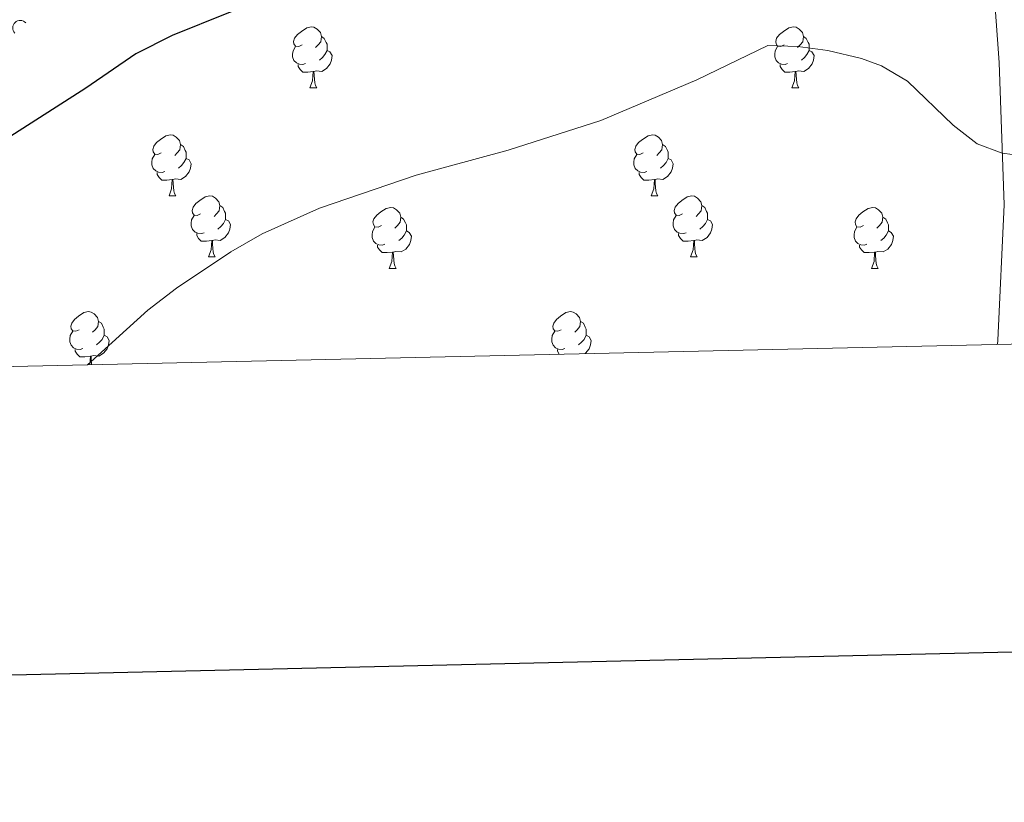
# Model space of a CAD drawing. Units: metres. Extents: x 651119 to 655639, y 725270 to 728338.
# Drawn here: x 652660 to 652822, y 725625 to 725753 of the extents above; entities that cross this region are included whole.
import ezdxf

# ---------------------------------------------------------------- set-up
doc = ezdxf.new("R2010")
doc.units = ezdxf.units.M
doc.header["$MEASUREMENT"] = 0
doc.linetypes.add('DGN Style 3', pattern=[69.498053, 49.641466, -19.856587])
for name, color, linetype, lineweight in [('Carátula', 7, 'Continuous', 5), ('Elementos auxiliares', 7, 'Continuous', 5), ('Entidades rústicas y varios', 7, 'Continuous', 5), ('Relieve y altimetría', 7, 'Continuous', 5), ('Viales y ferrocarril', 7, 'Continuous', 5)]:
    doc.layers.add(name, color=color, linetype=linetype, lineweight=lineweight)

msp = doc.modelspace()

# ---------------------------------------------------------------- linework, layer by layer
at = {"layer": 'Carátula', "color": 7, "linetype": 'Continuous', "lineweight": 25, "flags": 128}
msp.add_lwpolyline([(651929.18, 728044.3), (651984.85, 725629.95), (655538.89, 725711.9), (655483.3, 728123.25), (651929.18, 728044.3)], dxfattribs=at)
at = {"layer": 'Carátula', "color": 7, "linetype": 'Continuous', "lineweight": 5}
msp.add_3dface([(651185.16, 725269.61), (655639.06, 725368.54), (655573.1, 728337.82), (651119.2, 728238.88)], dxfattribs=at)
at = {"layer": 'Elementos auxiliares', "color": 250, "linetype": 'Continuous', "lineweight": 5}
msp.add_3dface([(652053.5, 725682.8), (652002.65, 727996.13), (655416.26, 728071.95), (655468.25, 725758.65)], dxfattribs=at)
at = {"layer": 'Entidades rústicas y varios', "color": 92, "linetype": 'Continuous', "lineweight": 5}
for p, q in [((652708.2, 725742.08), (652709.33, 725742.08)), ((652787.53, 725742.08), (652788.66, 725742.08)), ((652685.02, 725724.31), (652686.14, 725724.31)), ((652764.34, 725724.31), (652765.47, 725724.31)), ((652691.5, 725714.27), (652692.63, 725714.27)), ((652770.82, 725714.27), (652771.94, 725714.27)), ((652721.26, 725712.37), (652722.39, 725712.37)), ((652800.59, 725712.37), (652801.71, 725712.37))]:
    msp.add_line(p, q, dxfattribs=at)
at = {"layer": 'Entidades rústicas y varios', "color": 92, "linetype": 'Continuous', "lineweight": 5, "flags": 128}
for points in [[(652706.9, 725749.14), (652706.37, 725748.87), (652705.84, 725748.93), (652705.58, 725749.3), (652705.52, 725749.72), (652705.68, 725750.24), (652706.16, 725750.84), (652706.8, 725751.37), (652707.7, 725751.95), (652708.44, 725752.11), (652708.87, 725752.06), (652709.4, 725751.74), (652709.93, 725751.16), (652710.09, 725750.52), (652709.98, 725749.67), (652709.55, 725749.14), (652709.13, 725748.71)], [(652786.23, 725749.14), (652785.7, 725748.87), (652785.17, 725748.93), (652784.91, 725749.3), (652784.85, 725749.72), (652785.01, 725750.24), (652785.49, 725750.84), (652786.13, 725751.37), (652787.03, 725751.95), (652787.77, 725752.11), (652788.2, 725752.06), (652788.73, 725751.74), (652789.26, 725751.16), (652789.42, 725750.52), (652789.31, 725749.67), (652788.88, 725749.14), (652788.46, 725748.71)], [(652710.09, 725750.52), (652710.56, 725750.2), (652710.88, 725749.56), (652711.04, 725749.24), (652711.04, 725748.66), (652711.04, 725748.24), (652710.67, 725747.55), (652710.25, 725747.07), (652709.77, 725746.65)], [(652789.42, 725750.52), (652789.89, 725750.2), (652790.21, 725749.56), (652790.37, 725749.24), (652790.37, 725748.66), (652790.37, 725748.24), (652790, 725747.55), (652789.58, 725747.07), (652789.1, 725746.65)], [(652707.49, 725746.06), (652707.06, 725745.9), (652706.48, 725745.96), (652706, 725746.17), (652705.58, 725746.59), (652705.36, 725747.18), (652705.36, 725747.6), (652705.42, 725748.18), (652705.84, 725748.87)], [(652711.04, 725748.24), (652711.49, 725747.99), (652711.84, 725747.37), (652711.73, 725746.65), (652711.52, 725746.01), (652710.93, 725745.27), (652710.14, 725744.79), (652709.29, 725744.89), (652708.86, 725744.76)], [(652786.82, 725746.06), (652786.39, 725745.9), (652785.81, 725745.96), (652785.33, 725746.17), (652784.91, 725746.59), (652784.69, 725747.18), (652784.69, 725747.6), (652784.75, 725748.18), (652785.17, 725748.87)], [(652790.37, 725748.24), (652790.82, 725747.99), (652791.17, 725747.37), (652791.06, 725746.65), (652790.85, 725746.01), (652790.26, 725745.27), (652789.47, 725744.79), (652788.62, 725744.89), (652788.19, 725744.76)], [(652708.75, 725744.76), (652707.86, 725744.68), (652707.01, 725744.68), (652706.59, 725745.11), (652706.27, 725745.58), (652706.27, 725745.9)], [(652788.08, 725744.76), (652787.19, 725744.68), (652786.34, 725744.68), (652785.92, 725745.11), (652785.6, 725745.58), (652785.6, 725745.9)], [(652708.2, 725742.08), (652708.64, 725743.24), (652708.75, 725744.76), (652708.86, 725744.76), (652708.89, 725744.18), (652708.93, 725743.49), (652709, 725742.88), (652709.11, 725742.48), (652709.33, 725742.08)], [(652787.53, 725742.08), (652787.97, 725743.24), (652788.08, 725744.76), (652788.19, 725744.76), (652788.22, 725744.18), (652788.26, 725743.49), (652788.33, 725742.88), (652788.44, 725742.48), (652788.66, 725742.08)], [(652683.72, 725731.37), (652683.19, 725731.1), (652682.66, 725731.16), (652682.39, 725731.53), (652682.34, 725731.95), (652682.5, 725732.47), (652682.98, 725733.07), (652683.61, 725733.6), (652684.51, 725734.18), (652685.26, 725734.34), (652685.68, 725734.29), (652686.21, 725733.97), (652686.74, 725733.39), (652686.9, 725732.75), (652686.79, 725731.9), (652686.37, 725731.37), (652685.95, 725730.94)], [(652763.04, 725731.37), (652762.51, 725731.1), (652761.98, 725731.16), (652761.72, 725731.53), (652761.66, 725731.95), (652761.82, 725732.47), (652762.3, 725733.07), (652762.94, 725733.6), (652763.84, 725734.18), (652764.58, 725734.34), (652765.01, 725734.29), (652765.54, 725733.97), (652766.07, 725733.39), (652766.23, 725732.75), (652766.12, 725731.9), (652765.69, 725731.37), (652765.27, 725730.94)], [(652686.9, 725732.75), (652687.38, 725732.43), (652687.69, 725731.79), (652687.85, 725731.47), (652687.85, 725730.89), (652687.85, 725730.47), (652687.48, 725729.78), (652687.06, 725729.3), (652686.58, 725728.88)], [(652766.23, 725732.75), (652766.7, 725732.43), (652767.02, 725731.79), (652767.18, 725731.47), (652767.18, 725730.89), (652767.18, 725730.47), (652766.81, 725729.78), (652766.39, 725729.3), (652765.91, 725728.88)], [(652684.3, 725728.29), (652683.88, 725728.13), (652683.29, 725728.19), (652682.82, 725728.4), (652682.39, 725728.82), (652682.18, 725729.41), (652682.18, 725729.83), (652682.23, 725730.41), (652682.66, 725731.1)], [(652687.85, 725730.47), (652688.31, 725730.22), (652688.65, 725729.6), (652688.54, 725728.88), (652688.33, 725728.24), (652687.75, 725727.5), (652686.95, 725727.02), (652686.1, 725727.12), (652685.67, 725726.99)], [(652763.63, 725728.29), (652763.2, 725728.13), (652762.62, 725728.19), (652762.14, 725728.4), (652761.72, 725728.82), (652761.5, 725729.41), (652761.5, 725729.83), (652761.56, 725730.41), (652761.98, 725731.1)], [(652767.18, 725730.47), (652767.63, 725730.22), (652767.98, 725729.6), (652767.87, 725728.88), (652767.66, 725728.24), (652767.07, 725727.5), (652766.28, 725727.02), (652765.43, 725727.12), (652765, 725726.99)], [(652685.56, 725726.99), (652684.67, 725726.91), (652683.83, 725726.91), (652683.4, 725727.34), (652683.08, 725727.81), (652683.08, 725728.13)], [(652764.89, 725726.99), (652764, 725726.91), (652763.15, 725726.91), (652762.73, 725727.34), (652762.41, 725727.81), (652762.41, 725728.13)], [(652685.02, 725724.31), (652685.45, 725725.47), (652685.56, 725726.99), (652685.67, 725726.99), (652685.71, 725726.41), (652685.74, 725725.72), (652685.81, 725725.11), (652685.93, 725724.71), (652686.14, 725724.31)], [(652764.34, 725724.31), (652764.78, 725725.47), (652764.89, 725726.99), (652765, 725726.99), (652765.03, 725726.41), (652765.07, 725725.72), (652765.14, 725725.11), (652765.25, 725724.71), (652765.47, 725724.31)], [(652690.19, 725721.33), (652689.66, 725721.07), (652689.13, 725721.12), (652688.87, 725721.49), (652688.81, 725721.92), (652688.97, 725722.44), (652689.45, 725723.03), (652690.09, 725723.56), (652690.99, 725724.15), (652691.73, 725724.31), (652692.16, 725724.25), (652692.69, 725723.94), (652693.22, 725723.35), (652693.38, 725722.71), (652693.27, 725721.86), (652692.84, 725721.33), (652692.42, 725720.91)], [(652769.52, 725721.33), (652768.99, 725721.07), (652768.46, 725721.12), (652768.19, 725721.49), (652768.14, 725721.92), (652768.3, 725722.44), (652768.78, 725723.03), (652769.41, 725723.56), (652770.31, 725724.15), (652771.06, 725724.31), (652771.48, 725724.25), (652772.01, 725723.94), (652772.54, 725723.35), (652772.7, 725722.71), (652772.59, 725721.86), (652772.17, 725721.33), (652771.75, 725720.91)], [(652693.38, 725722.71), (652693.85, 725722.4), (652694.17, 725721.76), (652694.33, 725721.44), (652694.33, 725720.86), (652694.33, 725720.43), (652693.96, 725719.74), (652693.54, 725719.26), (652693.06, 725718.84)], [(652719.96, 725719.43), (652719.43, 725719.16), (652718.9, 725719.22), (652718.64, 725719.59), (652718.58, 725720.01), (652718.74, 725720.53), (652719.22, 725721.13), (652719.86, 725721.66), (652720.76, 725722.24), (652721.5, 725722.4), (652721.93, 725722.35), (652722.46, 725722.03), (652722.99, 725721.45), (652723.15, 725720.81), (652723.04, 725719.96), (652722.61, 725719.43), (652722.19, 725719)], [(652772.7, 725722.71), (652773.18, 725722.4), (652773.49, 725721.76), (652773.65, 725721.44), (652773.65, 725720.86), (652773.65, 725720.43), (652773.28, 725719.74), (652772.86, 725719.26), (652772.38, 725718.84)], [(652799.29, 725719.43), (652798.76, 725719.16), (652798.23, 725719.22), (652797.97, 725719.59), (652797.91, 725720.01), (652798.07, 725720.53), (652798.55, 725721.13), (652799.19, 725721.66), (652800.09, 725722.24), (652800.83, 725722.4), (652801.25, 725722.35), (652801.79, 725722.03), (652802.31, 725721.45), (652802.47, 725720.81), (652802.37, 725719.96), (652801.94, 725719.43), (652801.52, 725719)], [(652690.79, 725718.25), (652690.36, 725718.09), (652689.78, 725718.15), (652689.3, 725718.36), (652688.88, 725718.79), (652688.65, 725719.37), (652688.65, 725719.79), (652688.71, 725720.38), (652689.13, 725721.07)], [(652694.33, 725720.43), (652694.78, 725720.18), (652695.13, 725719.57), (652695.02, 725718.84), (652694.81, 725718.2), (652694.22, 725717.46), (652693.44, 725716.98), (652692.59, 725717.09), (652692.16, 725716.96)], [(652723.15, 725720.81), (652723.62, 725720.49), (652723.94, 725719.85), (652724.1, 725719.53), (652724.1, 725718.95), (652724.1, 725718.53), (652723.73, 725717.84), (652723.31, 725717.36), (652722.83, 725716.94)], [(652770.1, 725718.25), (652769.68, 725718.09), (652769.09, 725718.15), (652768.62, 725718.36), (652768.19, 725718.79), (652767.98, 725719.37), (652767.98, 725719.79), (652768.03, 725720.38), (652768.46, 725721.07)], [(652773.65, 725720.43), (652774.11, 725720.18), (652774.45, 725719.57), (652774.34, 725718.84), (652774.13, 725718.2), (652773.55, 725717.46), (652772.75, 725716.98), (652771.9, 725717.09), (652771.47, 725716.96)], [(652802.47, 725720.81), (652802.95, 725720.49), (652803.27, 725719.85), (652803.43, 725719.53), (652803.43, 725718.95), (652803.43, 725718.53), (652803.05, 725717.84), (652802.63, 725717.36), (652802.15, 725716.94)], [(652720.55, 725716.35), (652720.12, 725716.19), (652719.54, 725716.25), (652719.06, 725716.46), (652718.64, 725716.88), (652718.42, 725717.47), (652718.42, 725717.89), (652718.48, 725718.47), (652718.9, 725719.16)], [(652724.1, 725718.53), (652724.55, 725718.28), (652724.9, 725717.66), (652724.79, 725716.94), (652724.58, 725716.3), (652723.99, 725715.56), (652723.2, 725715.08), (652722.35, 725715.18), (652721.92, 725715.05)], [(652799.87, 725716.35), (652799.45, 725716.19), (652798.87, 725716.25), (652798.39, 725716.46), (652797.97, 725716.88), (652797.75, 725717.47), (652797.75, 725717.89), (652797.81, 725718.47), (652798.23, 725719.16)], [(652803.43, 725718.53), (652803.88, 725718.28), (652804.23, 725717.66), (652804.11, 725716.94), (652803.91, 725716.3), (652803.32, 725715.56), (652802.53, 725715.08), (652801.67, 725715.18), (652801.25, 725715.05)], [(652692.05, 725716.96), (652691.16, 725716.87), (652690.31, 725716.87), (652689.89, 725717.3), (652689.57, 725717.78), (652689.57, 725718.09)], [(652691.5, 725714.27), (652691.94, 725715.43), (652692.05, 725716.96), (652692.16, 725716.96), (652692.19, 725716.37), (652692.23, 725715.69), (652692.3, 725715.07), (652692.41, 725714.67), (652692.63, 725714.27)], [(652771.36, 725716.96), (652770.47, 725716.87), (652769.63, 725716.87), (652769.2, 725717.3), (652768.88, 725717.78), (652768.88, 725718.09)], [(652770.82, 725714.27), (652771.25, 725715.43), (652771.36, 725716.96), (652771.47, 725716.96), (652771.51, 725716.37), (652771.54, 725715.69), (652771.61, 725715.07), (652771.73, 725714.67), (652771.94, 725714.27)], [(652721.81, 725715.05), (652720.92, 725714.97), (652720.07, 725714.97), (652719.65, 725715.4), (652719.33, 725715.87), (652719.33, 725716.19)], [(652721.26, 725712.37), (652721.7, 725713.53), (652721.81, 725715.05), (652721.92, 725715.05), (652721.95, 725714.47), (652721.99, 725713.78), (652722.06, 725713.17), (652722.17, 725712.77), (652722.39, 725712.37)], [(652801.13, 725715.05), (652800.25, 725714.97), (652799.4, 725714.97), (652798.97, 725715.4), (652798.65, 725715.87), (652798.65, 725716.19)], [(652800.59, 725712.37), (652801.03, 725713.53), (652801.13, 725715.05), (652801.25, 725715.05), (652801.28, 725714.47), (652801.31, 725713.78), (652801.39, 725713.17), (652801.5, 725712.77), (652801.71, 725712.37)], [(652670.22, 725702.28), (652669.69, 725702.02), (652669.16, 725702.08), (652668.9, 725702.44), (652668.84, 725702.87), (652669, 725703.39), (652669.48, 725703.98), (652670.12, 725704.52), (652671.02, 725705.1), (652671.76, 725705.26), (652672.19, 725705.2), (652672.72, 725704.89), (652673.25, 725704.3), (652673.41, 725703.66), (652673.3, 725702.82), (652672.87, 725702.28), (652672.45, 725701.86)], [(652749.54, 725702.28), (652749.01, 725702.02), (652748.48, 725702.08), (652748.21, 725702.44), (652748.16, 725702.87), (652748.32, 725703.39), (652748.8, 725703.98), (652749.43, 725704.52), (652750.33, 725705.1), (652751.08, 725705.26), (652751.51, 725705.2), (652752.03, 725704.89), (652752.57, 725704.3), (652752.73, 725703.66), (652752.61, 725702.82), (652752.19, 725702.28), (652751.77, 725701.86)], [(652673.41, 725703.66), (652673.88, 725703.35), (652674.2, 725702.71), (652674.36, 725702.39), (652674.36, 725701.81), (652674.36, 725701.38), (652673.99, 725700.7), (652673.57, 725700.22), (652673.09, 725699.8)], [(652752.73, 725703.66), (652753.2, 725703.35), (652753.51, 725702.71), (652753.67, 725702.39), (652753.67, 725701.81), (652753.67, 725701.38), (652753.31, 725700.7), (652752.89, 725700.22), (652752.41, 725699.8)], [(652670.81, 725699.2), (652670.38, 725699.04), (652669.8, 725699.1), (652669.32, 725699.32), (652668.9, 725699.74), (652668.68, 725700.32), (652668.68, 725700.74), (652668.74, 725701.33), (652669.16, 725702.02)], [(652674.36, 725701.38), (652674.81, 725701.14), (652675.16, 725700.52), (652675.05, 725699.8), (652674.84, 725699.16), (652674.25, 725698.42), (652673.46, 725697.94), (652672.61, 725698.04), (652672.18, 725697.91)], [(652750.13, 725699.2), (652749.7, 725699.04), (652749.12, 725699.1), (652748.64, 725699.32), (652748.21, 725699.74), (652748, 725700.32), (652748, 725700.74), (652748.05, 725701.33), (652748.48, 725702.02)], [(652753.67, 725701.38), (652754.13, 725701.14), (652754.47, 725700.52), (652754.37, 725699.8), (652754.15, 725699.16), (652753.57, 725698.42), (652753.46, 725698.35)], [(652672.07, 725697.91), (652671.18, 725697.82), (652670.33, 725697.82), (652669.91, 725698.26), (652669.59, 725698.73), (652669.59, 725699.04)], [(652749.24, 725698.26), (652748.92, 725698.73), (652748.92, 725699.04)], [(652671.97, 725696.54), (652672.07, 725697.91), (652672.18, 725697.91), (652672.21, 725697.32), (652672.25, 725696.64), (652672.26, 725696.55)]]:
    msp.add_lwpolyline(points, dxfattribs=at)
at = {"layer": 'Entidades rústicas y varios', "color": 92, "linetype": 'Continuous', "lineweight": 5}
msp.add_arc((652660.54, 725751.92, 1163.24), 1.25, 43.3856, 222.5991, dxfattribs=at)
at = {"layer": 'Relieve y altimetría', "color": 30, "linetype": 'Continuous', "lineweight": 25, "elevation": 1150, "flags": 128}
msp.add_lwpolyline([(652827.42, 725871.29), (652820.08, 725866.06), (652810.5, 725858.58), (652806.77, 725854.87), (652795.79, 725840.59), (652793.01, 725836.43), (652790.81, 725831.41), (652787.06, 725819.15), (652784.97, 725808.22), (652784.72, 725803.23), (652785.32, 725792.14), (652784.76, 725788.18), (652782.52, 725785.2), (652779.99, 725784.13), (652768.91, 725781.29), (652759.8, 725777.29), (652741.31, 725770.17), (652720.01, 725763.63), (652694.78, 725754.41), (652685.51, 725750.67), (652679.58, 725747.65), (652671.31, 725742.02), (652643.09, 725724)], dxfattribs=at)
at = {"layer": 'Relieve y altimetría', "color": 30, "linetype": 'Continuous', "lineweight": 5, "elevation": 1155, "flags": 128}
msp.add_lwpolyline([(652671.58, 725696.53), (652672.15, 725696.98), (652681.55, 725705.48), (652686.26, 725709.14), (652695.17, 725715.11), (652700.37, 725718.07), (652709.77, 725722.27), (652725.71, 725727.71), (652740.84, 725731.8), (652756.05, 725736.72), (652771.87, 725743.4), (652783.56, 725749.05), (652788.47, 725748.89), (652793.43, 725748.23), (652798.95, 725746.88), (652802.25, 725745.71), (652806.56, 725743.16), (652814.06, 725735.92), (652818.01, 725732.86), (652822.14, 725731.32), (652832.3, 725729.99)], dxfattribs=at)
at = {"layer": 'Viales y ferrocarril', "color": 250, "linetype": 'DGN Style 3', "lineweight": 5}
msp.add_polyline3d([(652821.35, 725699.86, 1157.14), (652821.38, 725700.56, 1157.1), (652822.44, 725722.85, 1155.75), (652821.6, 725746.24, 1153.68), (652820.64, 725759.88, 1152.16), (652820.64, 725764.87, 1151.87), (652821.1, 725769.86, 1151.77), (652822.34, 725777.23, 1151.66)], dxfattribs=at)

doc.saveas('drawing.dxf')
